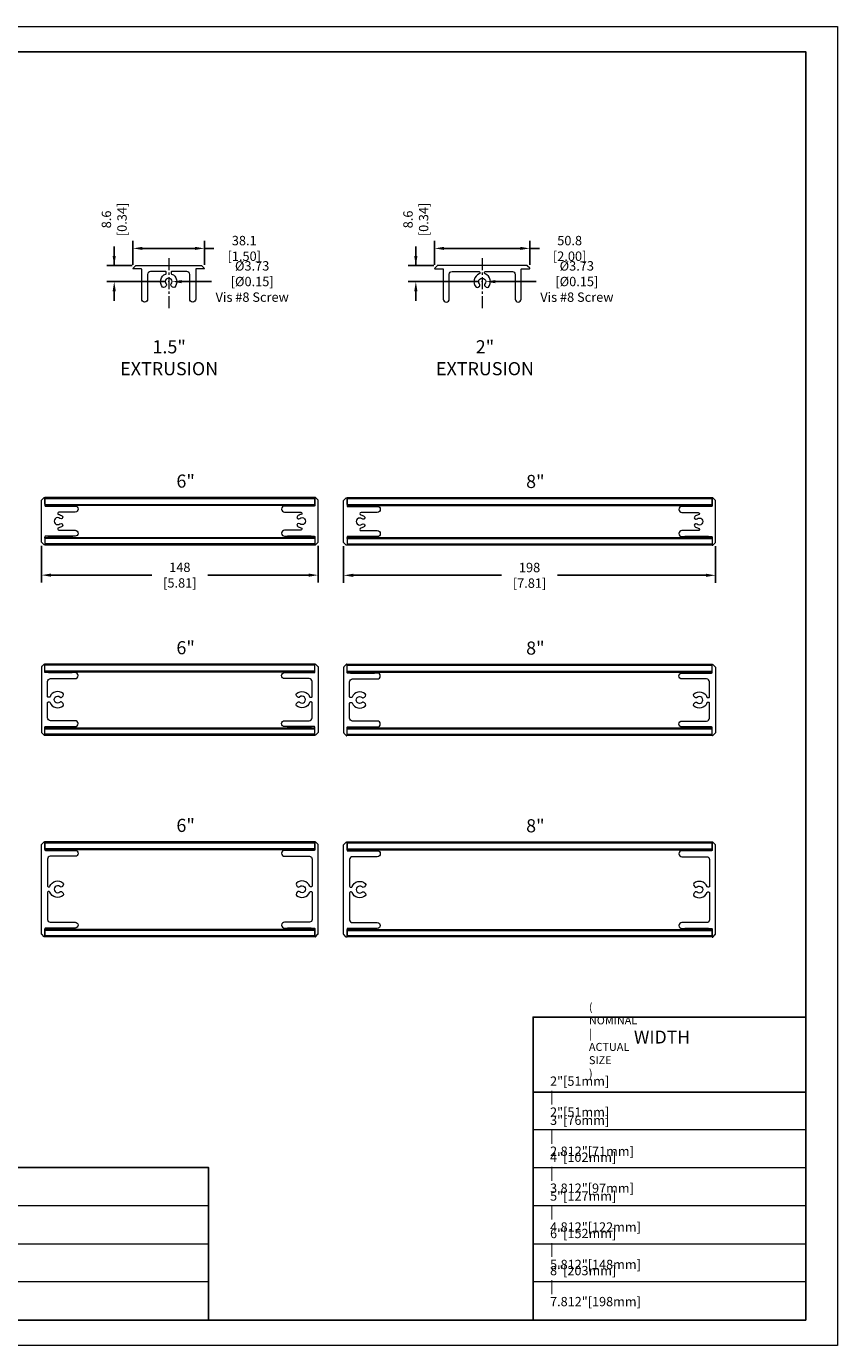
# Model space of a CAD drawing. Extents: x 0 to 911, y 0 to 704.
# Drawn here: x 478 to 911, y 0 to 704 of the extents above; entities that cross this region are included whole.
import ezdxf

# ---------------------------------------------------------------- set-up
doc = ezdxf.new("R2010")
doc.units = 0
doc.header["$MEASUREMENT"] = 0
doc.linetypes.add('CENTER', pattern=[10.16, 6.35, -1.27, 1.27, -1.27])
doc.layers.add('Cartouche', color=7, linetype='Continuous', lineweight=0)
doc.layers.add('DESSIN', color=7, linetype='Continuous')
doc.styles.add('SLDTEXTSTYLE0', font='GOTHIC.TTF', dxfattribs={"width": 0.913})
doc.dimstyles.new('SLDDIMSTYLE0', dxfattribs={"dimtxt": 2.645833, "dimasz": 2.54, "dimexe": 0, "dimexo": 0.0625, "dimgap": 0.661458, "dimtad": 0, "dimrnd": 1e-09, "dimzin": 12, "dimdsep": 46, "dimtxsty": 'SLDTEXTSTYLE0', "dimsah": 1, "dimcen": 0.09, "dimadec": 0, "dimazin": 3, "dimtfac": 1, "dimtofl": 0, "dimtmove": 0, "dimatfit": 3, "dimfxl": 1, "dimfrac": 2, "dimtolj": 1, "dimtzin": 12, "dimarcsym": 0})

# ---------------------------------------------------------------- blocks, each defined once
blk = doc.blocks.new('Block_5')
at = {"layer": 'Cartouche'}
blk.add_lwpolyline([(812.19, 612), (1604.19, 612), (1604.19, 0), (812.19, 0)], close=True, dxfattribs=at)
at = {"layer": 'Cartouche', "color": 254, "lineweight": 25}
blk.add_lwpolyline([(1589.45, 11.77), (826.74, 11.77), (826.74, 600.23), (1589.45, 600.23)], close=True, dxfattribs=at)
blk = doc.blocks.new('*D224')
at = {"layer": 'Defpoints', "color": 0}
for p in [(647.35, 428.5), (845.65, 428.5), (845.65, 410.95)]:
    blk.add_point(p, dxfattribs=at)
at = {"layer": 'DESSIN', "color": 0, "linetype": 'Continuous', "lineweight": -2}
for p, q in [((647.35, 426.5), (647.35, 406.95)), ((845.65, 426.5), (845.65, 406.95)), ((652.43, 410.95), (731.53, 410.95)), ((840.57, 410.95), (761.47, 410.95))]:
    blk.add_line(p, q, dxfattribs=at)
at = {"layer": 'DESSIN', "color": 0}
for points in [[(652.43, 411.8), (652.43, 410.1), (647.35, 410.95)], [(840.57, 410.1), (840.57, 411.8), (845.65, 410.95)]]:
    blk.add_solid(points, dxfattribs=at)
at = {"layer": 'DESSIN', "color": 0, "lineweight": 0, "insert": (746.5, 410.95), "char_height": 5, "attachment_point": 5, "style": 'SLDTEXTSTYLE0'}
blk.add_mtext('\\A1;198 [7.81]', dxfattribs=at)
blk = doc.blocks.new('*D225')
at = {"layer": 'Defpoints', "color": 0}
for p in [(486.22, 428.6), (633.72, 428.7), (633.72, 411.05)]:
    blk.add_point(p, dxfattribs=at)
at = {"layer": 'DESSIN', "color": 0, "linetype": 'Continuous', "lineweight": -2}
for p, q in [((486.22, 426.6), (486.22, 407.05)), ((633.72, 426.7), (633.72, 407.05)), ((491.3, 411.05), (545, 411.05)), ((628.64, 411.05), (574.94, 411.05))]:
    blk.add_line(p, q, dxfattribs=at)
at = {"layer": 'DESSIN', "color": 0}
for points in [[(491.3, 411.9), (491.3, 410.2), (486.22, 411.05)], [(628.64, 410.2), (628.64, 411.9), (633.72, 411.05)]]:
    blk.add_solid(points, dxfattribs=at)
at = {"layer": 'DESSIN', "color": 0, "lineweight": 0, "insert": (559.97, 411.05), "char_height": 5, "attachment_point": 5, "style": 'SLDTEXTSTYLE0'}
blk.add_mtext('\\A1;148 [5.81]', dxfattribs=at)
blk = doc.blocks.new('*D229')
at = {"layer": 'Defpoints', "color": 0}
for p in [(552.15, 567.62), (555.88, 567.62)]:
    blk.add_point(p, dxfattribs=at)
at = {"layer": 'DESSIN', "color": 0, "linetype": 'Continuous', "lineweight": 0}
for p, q in [((553.84, 567.62), (554.2, 567.62)), ((554.02, 567.44), (554.02, 567.8))]:
    blk.add_line(p, q, dxfattribs=at)
at = {"layer": 'DESSIN', "color": 0, "linetype": 'Continuous', "lineweight": -2}
blk.add_line((560.96, 567.63), (576.93, 567.65), dxfattribs=at)
at = {"layer": 'DESSIN', "color": 0}
blk.add_solid([(560.96, 568.48), (560.96, 566.78), (555.88, 567.62)], dxfattribs=at)
at = {"layer": 'DESSIN', "color": 0, "lineweight": 0, "insert": (598.56, 567.69), "char_height": 5, "attachment_point": 5, "rotation": 0.08865, "style": 'SLDTEXTSTYLE0'}
blk.add_mtext('\\A1;%%c3.73 [%%c0.15]\\PVis #8 Screw', dxfattribs=at)
blk = doc.blocks.new('*D230')
at = {"layer": 'Defpoints', "color": 0}
for p in [(719.37, 567.61), (723.11, 567.62)]:
    blk.add_point(p, dxfattribs=at)
at = {"layer": 'DESSIN', "color": 0, "linetype": 'Continuous', "lineweight": 0}
for p, q in [((721.06, 567.62), (721.42, 567.62)), ((721.24, 567.44), (721.24, 567.8))]:
    blk.add_line(p, q, dxfattribs=at)
at = {"layer": 'DESSIN', "color": 0, "linetype": 'Continuous', "lineweight": -2}
blk.add_line((728.19, 567.63), (750.08, 567.66), dxfattribs=at)
at = {"layer": 'DESSIN', "color": 0}
blk.add_solid([(728.19, 568.47), (728.19, 566.78), (723.11, 567.62)], dxfattribs=at)
at = {"layer": 'DESSIN', "color": 0, "lineweight": 0, "insert": (771.72, 567.69), "char_height": 5, "attachment_point": 5, "rotation": 0.07823, "style": 'SLDTEXTSTYLE0'}
blk.add_mtext('\\A1;%%c3.73 [%%c0.15]\\PVis #8 Screw', dxfattribs=at)
blk = doc.blocks.new('*D237')
at = {"layer": 'Defpoints', "color": 0}
for p in [(536.52, 576.21), (524.97, 567.62), (554.02, 567.62)]:
    blk.add_point(p, dxfattribs=at)
at = {"layer": 'DESSIN', "color": 0, "linetype": 'Continuous', "lineweight": -2}
for p, q in [((524.97, 576.21), (524.97, 586.37)), ((524.97, 581.29), (524.97, 586.37)), ((534.52, 576.21), (520.97, 576.21)), ((552.02, 567.62), (520.97, 567.62)), ((524.97, 562.54), (524.97, 557.46))]:
    blk.add_line(p, q, dxfattribs=at)
at = {"layer": 'DESSIN', "color": 0}
for points in [[(524.12, 581.29), (525.81, 581.29), (524.97, 576.21)], [(525.81, 562.54), (524.12, 562.54), (524.97, 567.62)]]:
    blk.add_solid(points, dxfattribs=at)
at = {"layer": 'DESSIN', "color": 0, "lineweight": 0, "insert": (524.97, 600.81), "char_height": 5, "attachment_point": 5, "rotation": 90, "style": 'SLDTEXTSTYLE0'}
blk.add_mtext('\\A1;8.6 [0.34]', dxfattribs=at)
blk = doc.blocks.new('*D238')
at = {"layer": 'Defpoints', "color": 0}
for p in [(697.39, 576.21), (685.84, 567.62), (721.24, 567.62)]:
    blk.add_point(p, dxfattribs=at)
at = {"layer": 'DESSIN', "color": 0, "linetype": 'Continuous', "lineweight": -2}
for p, q in [((685.84, 576.21), (685.84, 586.37)), ((685.84, 581.29), (685.84, 586.37)), ((695.39, 576.21), (681.84, 576.21)), ((719.24, 567.62), (681.84, 567.62)), ((685.84, 562.54), (685.84, 557.46))]:
    blk.add_line(p, q, dxfattribs=at)
at = {"layer": 'DESSIN', "color": 0}
for points in [[(684.99, 581.29), (686.69, 581.29), (685.84, 576.21)], [(686.69, 562.54), (684.99, 562.54), (685.84, 567.62)]]:
    blk.add_solid(points, dxfattribs=at)
at = {"layer": 'DESSIN', "color": 0, "lineweight": 0, "insert": (685.84, 600.81), "char_height": 5, "attachment_point": 5, "rotation": 90, "style": 'SLDTEXTSTYLE0'}
blk.add_mtext('\\A1;8.6 [0.34]', dxfattribs=at)
blk = doc.blocks.new('A$C10830')
at = {"color": 7, "linetype": 'Continuous', "lineweight": 0}
for p, q in [((145.7, 12.55), (1.8, 12.55)), ((1.8, 12.05), (1.8, 12.55)), ((145.7, 12.45), (1.8, 12.45)), ((1.8, 9.05), (1.8, 12.05)), ((145.7, 11.95), (1.8, 11.95)), ((1.8, 9.05), (1.8, 8.55)), ((1.8, 8.95), (145.7, 8.95)), ((1.8, 8.45), (145.7, 8.45)), ((3.68, 8.55), (3.68, 8.05)), ((16.39, 8.55), (3.68, 8.55)), ((3.68, 8.05), (16.39, 8.05)), ((16.39, 8.05), (16.39, 8.55)), ((131.11, 8.55), (143.82, 8.55)), ((131.11, 8.05), (131.11, 8.55)), ((143.82, 8.05), (131.11, 8.05)), ((143.82, 8.55), (143.82, 8.05)), ((145.7, 12.05), (145.7, 12.55)), ((145.7, 9.05), (145.7, 12.05)), ((145.7, 9.05), (145.7, 8.55)), ((1.8, -9.05), (1.8, -8.55)), ((1.8, -8.65), (145.7, -8.65)), ((1.8, -9.05), (1.8, -12.05)), ((1.8, -9.15), (145.7, -9.15)), ((1.8, -12.05), (1.8, -12.55)), ((145.7, -12.15), (1.8, -12.15)), ((145.7, -12.65), (1.8, -12.65)), ((145.7, -12.75), (1.8, -12.75)), ((3.68, -8.05), (16.39, -8.05)), ((3.68, -8.55), (3.68, -8.05)), ((16.39, -8.55), (3.68, -8.55)), ((16.39, -8.05), (16.39, -8.55)), ((143.82, -8.05), (131.11, -8.05)), ((131.11, -8.05), (131.11, -8.55)), ((131.11, -8.55), (143.82, -8.55)), ((143.82, -8.55), (143.82, -8.05)), ((145.7, -9.05), (145.7, -8.55)), ((145.7, -9.05), (145.7, -12.05)), ((145.7, -12.05), (145.7, -12.55))]:
    blk.add_line(p, q, dxfattribs=at)
for points in [[(9.15, 3.57, -0.143109), (10.99, 2.71, -1), (9.83, 1.4, 2.214247), (9.83, -1.4, -1), (10.99, -2.71, -0.143109), (9.15, -3.57, 0.925904), (9.25, -4.88), (17.93, -4.88, -1), (17.93, -8.05), (2.05, -8.05, 0.414214), (1.8, -8.3), (1.8, -12.45, -0.668179), (1.37, -12.63), (0.07, -11.33, -0.198912), (0, -11.15), (0, 11.15, -0.198912), (0.07, 11.33), (1.37, 12.63, -0.668179), (1.8, 12.45), (1.8, 8.3, 0.414214), (2.05, 8.05), (17.93, 8.05, -1), (17.93, 4.87), (9.25, 4.87, 0.925904)], [(138.35, 3.57, 0.143109), (136.51, 2.71, 1), (137.67, 1.4, -2.214247), (137.67, -1.4, 1), (136.51, -2.71, 0.143109), (138.35, -3.57, -0.925904), (138.25, -4.88), (129.58, -4.88, 1), (129.58, -8.05), (145.45, -8.05, -0.414214), (145.7, -8.3), (145.7, -12.45, 0.668179), (146.13, -12.63), (147.43, -11.33, 0.198912), (147.5, -11.15), (147.5, 11.15, 0.198912), (147.43, 11.33), (146.13, 12.63, 0.668179), (145.7, 12.45), (145.7, 8.3, -0.414214), (145.45, 8.05), (129.58, 8.05, 1), (129.58, 4.87), (138.25, 4.87, -0.925904)]]:
    blk.add_lwpolyline(points, format="xyb", close=True, dxfattribs=at)
blk = doc.blocks.new('A$C21992')
at = {"color": 7, "linetype": 'Continuous', "lineweight": 0}
for p, q in [((196.5, 12.55), (1.8, 12.55)), ((1.8, 12.05), (1.8, 12.55)), ((196.5, 12.05), (1.8, 12.05)), ((1.8, 9.05), (1.8, 12.05)), ((1.8, 9.05), (196.5, 9.05)), ((1.8, 9.05), (1.8, 8.55)), ((1.8, 8.55), (196.5, 8.55)), ((3.68, 8.55), (3.68, 8.05)), ((16.39, 8.55), (3.68, 8.55)), ((3.68, 8.05), (16.39, 8.05)), ((16.39, 8.05), (16.39, 8.55)), ((181.91, 8.05), (181.91, 8.55)), ((181.91, 8.55), (194.62, 8.55)), ((194.62, 8.05), (181.91, 8.05)), ((194.62, 8.55), (194.62, 8.05)), ((196.5, 12.05), (196.5, 12.55)), ((196.5, 9.05), (196.5, 12.05)), ((196.5, 9.05), (196.5, 8.55)), ((1.8, -8.55), (196.5, -8.55)), ((1.8, -9.05), (1.8, -8.55)), ((1.8, -9.05), (196.5, -9.05)), ((1.8, -9.05), (1.8, -12.05)), ((196.5, -12.05), (1.8, -12.05)), ((1.8, -12.05), (1.8, -12.55)), ((196.5, -12.55), (1.8, -12.55)), ((3.68, -8.05), (16.39, -8.05)), ((3.68, -8.55), (3.68, -8.05)), ((16.39, -8.55), (3.68, -8.55)), ((16.39, -8.05), (16.39, -8.55)), ((194.62, -8.05), (181.91, -8.05)), ((181.91, -8.05), (181.91, -8.55)), ((181.91, -8.55), (194.62, -8.55)), ((194.62, -8.55), (194.62, -8.05)), ((196.5, -9.05), (196.5, -8.55)), ((196.5, -9.05), (196.5, -12.05)), ((196.5, -12.05), (196.5, -12.55))]:
    blk.add_line(p, q, dxfattribs=at)
for points in [[(9.15, 3.57, -0.143109), (10.99, 2.71, -1), (9.83, 1.4, 2.214247), (9.83, -1.4, -1), (10.99, -2.71, -0.143109), (9.15, -3.57, 0.925904), (9.25, -4.88), (17.93, -4.88, -1), (17.93, -8.05), (2.05, -8.05, 0.414214), (1.8, -8.3), (1.8, -12.45, -0.668179), (1.37, -12.63), (0.07, -11.33, -0.198912), (0, -11.15), (0, 11.15, -0.198912), (0.07, 11.33), (1.37, 12.63, -0.668179), (1.8, 12.45), (1.8, 8.3, 0.414214), (2.05, 8.05), (17.93, 8.05, -1), (17.93, 4.88), (9.25, 4.88, 0.925904)], [(189.15, 3.57, 0.143109), (187.31, 2.71, 1), (188.47, 1.4, -2.214247), (188.47, -1.4, 1), (187.31, -2.71, 0.143109), (189.15, -3.57, -0.925904), (189.05, -4.88), (180.38, -4.88, 1), (180.38, -8.05), (196.25, -8.05, -0.414214), (196.5, -8.3), (196.5, -12.45, 0.668179), (196.93, -12.63), (198.23, -11.33, 0.198912), (198.3, -11.15), (198.3, 11.15, 0.198912), (198.23, 11.33), (196.93, 12.63, 0.668179), (196.5, 12.45), (196.5, 8.3, -0.414214), (196.25, 8.05), (180.38, 8.05, 1), (180.38, 4.88), (189.05, 4.88, -0.925904)]]:
    blk.add_lwpolyline(points, format="xyb", close=True, dxfattribs=at)
blk = doc.blocks.new('A$C9867')
at = {"color": 7, "linetype": 'Continuous', "lineweight": 0}
for p, q in [((145.7, 18.9), (1.8, 18.9)), ((145.7, 18.8), (1.8, 18.8)), ((145.7, 18.3), (1.8, 18.3)), ((1.8, 15.3), (145.7, 15.3)), ((1.8, 14.8), (145.7, 14.8)), ((1.8, -15), (145.7, -15)), ((1.8, -15.5), (145.7, -15.5)), ((145.7, -18.5), (1.8, -18.5)), ((145.7, -19), (1.8, -19)), ((145.7, -19.1), (1.8, -19.1))]:
    blk.add_line(p, q, dxfattribs=at)
for points in [[(17.92, -14.4, 1), (17.92, -11.23), (4.76, -11.23, -0.414214), (3.17, -9.64), (3.17, -1.75, -0.414214), (3.67, -1.25), (4.05, -1.25, -0.310152), (4.52, -1.57, 0.524312), (11.5, -3.26, 0.405302), (11.58, -2.11), (11.06, -1.48, 0.423182), (9.84, -1.39, -2.232848), (9.84, 1.39, 0.423182), (11.06, 1.48), (11.58, 2.11, 0.405302), (11.5, 3.26, 0.524312), (4.52, 1.57, -0.310152), (4.05, 1.25), (3.67, 1.25, -0.414214), (3.17, 1.75), (3.17, 9.63, -0.414214), (4.76, 11.22), (17.92, 11.22, 1), (17.92, 14.4), (2.05, 14.4, -0.414214), (1.8, 14.65), (1.8, 18.8, 0.668179), (1.37, 18.98), (0.07, 17.68, 0.198912), (0, 17.5), (0, -17.5, 0.198912), (0.07, -17.68), (1.37, -18.98, 0.668179), (1.8, -18.8), (1.8, -14.65, -0.414214), (2.05, -14.4)], [(129.58, -14.4, -1), (129.58, -11.23), (142.74, -11.23, 0.414214), (144.33, -9.64), (144.33, -1.75, 0.414214), (143.83, -1.25), (143.45, -1.25, 0.310152), (142.98, -1.57, -0.524312), (136, -3.26, -0.405302), (135.92, -2.11), (136.44, -1.48, -0.423182), (137.66, -1.39, 2.232848), (137.66, 1.39, -0.423182), (136.44, 1.48), (135.92, 2.11, -0.405302), (136, 3.26, -0.524312), (142.98, 1.57, 0.310152), (143.45, 1.25), (143.83, 1.25, 0.414214), (144.33, 1.75), (144.33, 9.63, 0.414214), (142.74, 11.22), (129.58, 11.22, -1), (129.58, 14.4), (145.45, 14.4, 0.414214), (145.7, 14.65), (145.7, 18.8, -0.668179), (146.13, 18.98), (147.43, 17.68, -0.198912), (147.5, 17.5), (147.5, -17.5, -0.198912), (147.43, -17.68), (146.13, -18.98, -0.668179), (145.7, -18.8), (145.7, -14.65, 0.414214), (145.45, -14.4)]]:
    blk.add_lwpolyline(points, format="xyb", close=True, dxfattribs=at)
for points in [[(1.8, 14.9), (1.8, 15.4), (1.8, 18.4), (1.8, 18.9)], [(145.7, 14.9), (145.7, 15.4), (145.7, 18.4), (145.7, 18.9)], [(1.8, -18.9), (1.8, -18.4), (1.8, -15.4), (1.8, -14.9)], [(145.7, -18.9), (145.7, -18.4), (145.7, -15.4), (145.7, -14.9)]]:
    blk.add_lwpolyline(points, dxfattribs=at)
for points in [[(16.39, 14.4), (16.39, 14.9), (3.68, 14.9), (3.68, 14.4)], [(131.11, 14.4), (131.11, 14.9), (143.82, 14.9), (143.82, 14.4)], [(16.39, -14.4), (16.39, -14.9), (3.68, -14.9), (3.68, -14.4)], [(131.11, -14.4), (131.11, -14.9), (143.82, -14.9), (143.82, -14.4)]]:
    blk.add_lwpolyline(points, close=True, dxfattribs=at)
blk = doc.blocks.new('A$C8896')
at = {"color": 7, "linetype": 'Continuous', "lineweight": 0}
for p, q in [((196.5, 18.9), (1.8, 18.9)), ((196.5, 18.4), (1.8, 18.4)), ((1.8, 15.4), (196.5, 15.4)), ((1.8, 14.9), (196.5, 14.9)), ((1.8, -14.9), (196.5, -14.9)), ((1.8, -15.4), (196.5, -15.4)), ((196.5, -18.4), (1.8, -18.4)), ((196.5, -18.9), (1.8, -18.9))]:
    blk.add_line(p, q, dxfattribs=at)
for points in [[(17.92, -14.4, 1), (17.92, -11.22), (4.76, -11.22, -0.414214), (3.17, -9.63), (3.17, -1.75, -0.414214), (3.67, -1.25), (4.05, -1.25, -0.310152), (4.52, -1.57, 0.524312), (11.5, -3.26, 0.405302), (11.58, -2.11), (11.06, -1.48, 0.423182), (9.84, -1.39, -2.232848), (9.84, 1.39, 0.423182), (11.06, 1.48), (11.58, 2.11, 0.405302), (11.5, 3.26, 0.524312), (4.52, 1.57, -0.310152), (4.05, 1.25), (3.67, 1.25, -0.414214), (3.17, 1.75), (3.17, 9.63, -0.414214), (4.76, 11.22), (17.92, 11.22, 1), (17.92, 14.4), (2.05, 14.4, -0.414214), (1.8, 14.65), (1.8, 18.8, 0.668179), (1.37, 18.98), (0.07, 17.68, 0.198912), (0, 17.5), (0, -17.5, 0.198912), (0.07, -17.68), (1.37, -18.98, 0.668179), (1.8, -18.8), (1.8, -14.65, -0.414214), (2.05, -14.4)], [(180.38, -14.4, -1), (180.38, -11.22), (193.54, -11.22, 0.414214), (195.13, -9.63), (195.13, -1.75, 0.414214), (194.63, -1.25), (194.25, -1.25, 0.310152), (193.78, -1.57, -0.524312), (186.8, -3.26, -0.405302), (186.72, -2.11), (187.24, -1.48, -0.423182), (188.46, -1.39, 2.232848), (188.46, 1.39, -0.423182), (187.24, 1.48), (186.72, 2.11, -0.405302), (186.8, 3.26, -0.524312), (193.78, 1.57, 0.310152), (194.25, 1.25), (194.63, 1.25, 0.414214), (195.13, 1.75), (195.13, 9.63, 0.414214), (193.54, 11.22), (180.38, 11.22, -1), (180.38, 14.4), (196.25, 14.4, 0.414214), (196.5, 14.65), (196.5, 18.8, -0.668179), (196.93, 18.98), (198.23, 17.68, -0.198912), (198.3, 17.5), (198.3, -17.5, -0.198912), (198.23, -17.68), (196.93, -18.98, -0.668179), (196.5, -18.8), (196.5, -14.65, 0.414214), (196.25, -14.4)]]:
    blk.add_lwpolyline(points, format="xyb", close=True, dxfattribs=at)
for points in [[(1.8, 14.9), (1.8, 15.4), (1.8, 18.4), (1.8, 18.9)], [(196.5, 14.9), (196.5, 15.4), (196.5, 18.4), (196.5, 18.9)], [(1.8, -18.9), (1.8, -18.4), (1.8, -15.4), (1.8, -14.9)], [(196.5, -18.9), (196.5, -18.4), (196.5, -15.4), (196.5, -14.9)]]:
    blk.add_lwpolyline(points, dxfattribs=at)
for points in [[(16.39, 14.4), (16.39, 14.9), (3.68, 14.9), (3.68, 14.4)], [(181.91, 14.4), (181.91, 14.9), (194.62, 14.9), (194.62, 14.4)], [(16.39, -14.4), (16.39, -14.9), (3.68, -14.9), (3.68, -14.4)], [(181.91, -14.4), (181.91, -14.9), (194.62, -14.9), (194.62, -14.4)]]:
    blk.add_lwpolyline(points, close=True, dxfattribs=at)
blk = doc.blocks.new('A$C16067')
at = {"color": 7, "linetype": 'Continuous', "lineweight": 0}
for p, q in [((145.7, 25.25), (1.8, 25.25)), ((145.7, 25.15), (1.8, 25.15)), ((145.7, 24.65), (1.8, 24.65)), ((1.8, 21.65), (145.7, 21.65)), ((1.8, 21.15), (145.7, 21.15)), ((1.8, -21.35), (145.7, -21.35)), ((1.8, -21.85), (145.7, -21.85)), ((145.7, -24.85), (1.8, -24.85)), ((145.7, -25.35), (1.8, -25.35)), ((145.7, -25.45), (1.8, -25.45))]:
    blk.add_line(p, q, dxfattribs=at)
for points in [[(2.05, -20.75, 0.414214), (1.8, -21), (1.8, -25.15, -0.668179), (1.37, -25.33), (0.07, -24.03, -0.198912), (0, -23.85), (0, 23.85, -0.198912), (0.07, 24.03), (1.37, 25.33, -0.668179), (1.8, 25.15), (1.8, 21, 0.414214), (2.05, 20.75), (17.93, 20.75, -1), (17.93, 17.57), (4.67, 17.57, 0.414214), (3.17, 16.07), (3.17, 1.75, 0.414214), (3.67, 1.25), (4.02, 1.25, 0.310836), (4.49, 1.57, -0.523113), (11.5, 3.3, -0.407138), (11.59, 2.11), (11.08, 1.49, -0.421325), (9.83, 1.4, 2.214247), (9.83, -1.4, -0.421325), (11.08, -1.49), (11.59, -2.11, -0.407138), (11.5, -3.3, -0.523113), (4.49, -1.57, 0.310836), (4.02, -1.25), (3.67, -1.25, 0.414214), (3.17, -1.75), (3.17, -16.08, 0.414214), (4.67, -17.58), (17.93, -17.58, -1), (17.93, -20.75)], [(145.45, -20.75, -0.414214), (145.7, -21), (145.7, -25.15, 0.668179), (146.13, -25.33), (147.43, -24.03, 0.198912), (147.5, -23.85), (147.5, 23.85, 0.198912), (147.43, 24.03), (146.13, 25.33, 0.668179), (145.7, 25.15), (145.7, 21, -0.414214), (145.45, 20.75), (129.58, 20.75, 1), (129.58, 17.57), (142.83, 17.57, -0.414214), (144.33, 16.07), (144.33, 1.75, -0.414214), (143.83, 1.25), (143.48, 1.25, -0.310836), (143.01, 1.57, 0.523113), (136, 3.3, 0.407138), (135.91, 2.11), (136.42, 1.49, 0.421325), (137.67, 1.4, -2.214247), (137.67, -1.4, 0.421325), (136.42, -1.49), (135.91, -2.11, 0.407138), (136, -3.3, 0.523113), (143.01, -1.57, -0.310836), (143.48, -1.25), (143.83, -1.25, -0.414214), (144.33, -1.75), (144.33, -16.08, -0.414214), (142.83, -17.58), (129.58, -17.58, 1), (129.58, -20.75)]]:
    blk.add_lwpolyline(points, format="xyb", close=True, dxfattribs=at)
for points in [[(1.8, 21.25), (1.8, 21.75), (1.8, 24.75), (1.8, 25.25)], [(145.7, 21.25), (145.7, 21.75), (145.7, 24.75), (145.7, 25.25)], [(1.8, -25.25), (1.8, -24.75), (1.8, -21.75), (1.8, -21.25)], [(145.7, -25.25), (145.7, -24.75), (145.7, -21.75), (145.7, -21.25)]]:
    blk.add_lwpolyline(points, dxfattribs=at)
for points in [[(16.39, 20.75), (16.39, 21.25), (3.68, 21.25), (3.68, 20.75)], [(131.11, 20.75), (131.11, 21.25), (143.82, 21.25), (143.82, 20.75)], [(16.39, -20.75), (16.39, -21.25), (3.68, -21.25), (3.68, -20.75)], [(131.11, -20.75), (131.11, -21.25), (143.82, -21.25), (143.82, -20.75)]]:
    blk.add_lwpolyline(points, close=True, dxfattribs=at)
blk = doc.blocks.new('A$C21644')
at = {"color": 7, "linetype": 'Continuous', "lineweight": 0}
for p, q in [((196.5, 25.25), (1.8, 25.25)), ((196.5, 24.75), (1.8, 24.75)), ((1.8, 21.75), (196.5, 21.75)), ((1.8, 21.25), (196.5, 21.25)), ((1.8, -21.25), (196.5, -21.25)), ((1.8, -21.75), (196.5, -21.75)), ((196.5, -24.75), (1.8, -24.75)), ((196.5, -25.25), (1.8, -25.25))]:
    blk.add_line(p, q, dxfattribs=at)
for points in [[(2.05, -20.75, 0.414214), (1.8, -21), (1.8, -25.15, -0.668179), (1.37, -25.33), (0.07, -24.03, -0.198912), (0, -23.85), (0, 23.85, -0.198912), (0.07, 24.03), (1.37, 25.33, -0.668179), (1.8, 25.15), (1.8, 21, 0.414214), (2.05, 20.75), (17.92, 20.75, -1), (17.92, 17.57), (4.67, 17.57, 0.414214), (3.17, 16.07), (3.17, 1.75, 0.414214), (3.67, 1.25), (4.02, 1.25, 0.310836), (4.49, 1.57, -0.523113), (11.5, 3.3, -0.407138), (11.59, 2.11), (11.08, 1.49, -0.421325), (9.83, 1.4, 2.214247), (9.83, -1.4, -0.421325), (11.08, -1.49), (11.59, -2.11, -0.407138), (11.5, -3.3, -0.523113), (4.49, -1.57, 0.310836), (4.02, -1.25), (3.67, -1.25, 0.414214), (3.17, -1.75), (3.17, -16.08, 0.414214), (4.67, -17.58), (17.92, -17.58, -1), (17.92, -20.75)], [(196.25, -20.75, -0.414214), (196.5, -21), (196.5, -25.15, 0.668179), (196.93, -25.33), (198.23, -24.03, 0.198912), (198.3, -23.85), (198.3, 23.85, 0.198912), (198.23, 24.03), (196.93, 25.33, 0.668179), (196.5, 25.15), (196.5, 21, -0.414214), (196.25, 20.75), (180.38, 20.75, 1), (180.38, 17.57), (193.63, 17.57, -0.414214), (195.13, 16.07), (195.13, 1.75, -0.414214), (194.63, 1.25), (194.28, 1.25, -0.310836), (193.81, 1.57, 0.523113), (186.8, 3.3, 0.407138), (186.71, 2.11), (187.22, 1.49, 0.421325), (188.47, 1.4, -2.214247), (188.47, -1.4, 0.421325), (187.22, -1.49), (186.71, -2.11, 0.407138), (186.8, -3.3, 0.523113), (193.81, -1.57, -0.310836), (194.28, -1.25), (194.63, -1.25, -0.414214), (195.13, -1.75), (195.13, -16.08, -0.414214), (193.63, -17.58), (180.38, -17.58, 1), (180.38, -20.75)]]:
    blk.add_lwpolyline(points, format="xyb", close=True, dxfattribs=at)
for points in [[(1.8, 21.25), (1.8, 21.75), (1.8, 24.75), (1.8, 25.25)], [(196.5, 21.25), (196.5, 21.75), (196.5, 24.75), (196.5, 25.25)], [(1.8, -25.25), (1.8, -24.75), (1.8, -21.75), (1.8, -21.25)], [(196.5, -25.25), (196.5, -24.75), (196.5, -21.75), (196.5, -21.25)]]:
    blk.add_lwpolyline(points, dxfattribs=at)
for points in [[(16.39, 20.75), (16.39, 21.25), (3.68, 21.25), (3.68, 20.75)], [(181.91, 20.75), (181.91, 21.25), (194.62, 21.25), (194.62, 20.75)], [(16.39, -20.75), (16.39, -21.25), (3.68, -21.25), (3.68, -20.75)], [(181.91, -20.75), (181.91, -21.25), (194.62, -21.25), (194.62, -20.75)]]:
    blk.add_lwpolyline(points, close=True, dxfattribs=at)
blk = doc.blocks.new('*D234')
at = {"layer": 'Defpoints', "color": 0}
for p in [(573.07, 585.36), (534.97, 574.66), (573.07, 574.66)]:
    blk.add_point(p, dxfattribs=at)
at = {"layer": 'DESSIN', "color": 0, "linetype": 'Continuous', "lineweight": -2}
for p, q in [((534.97, 576.66), (534.97, 589.36)), ((540.05, 585.36), (567.99, 585.36)), ((573.07, 576.66), (573.07, 589.36)), ((573.07, 585.36), (578.15, 585.36))]:
    blk.add_line(p, q, dxfattribs=at)
at = {"layer": 'DESSIN', "color": 0}
for points in [[(540.05, 586.21), (540.05, 584.52), (534.97, 585.36)], [(567.99, 584.52), (567.99, 586.21), (573.07, 585.36)]]:
    blk.add_solid(points, dxfattribs=at)
at = {"layer": 'DESSIN', "color": 0, "lineweight": 0, "insert": (594.33, 585.36), "char_height": 5, "attachment_point": 5, "style": 'SLDTEXTSTYLE0'}
blk.add_mtext('\\A1;38.1 [1.50]', dxfattribs=at)
blk = doc.blocks.new('*D235')
at = {"layer": 'Defpoints', "color": 0}
for p in [(746.64, 585.36), (695.84, 574.66), (746.64, 574.66)]:
    blk.add_point(p, dxfattribs=at)
at = {"layer": 'DESSIN', "color": 0, "linetype": 'Continuous', "lineweight": -2}
for p, q in [((695.84, 576.66), (695.84, 589.36)), ((700.92, 585.36), (741.56, 585.36)), ((746.64, 576.66), (746.64, 589.36)), ((746.64, 585.36), (751.72, 585.36))]:
    blk.add_line(p, q, dxfattribs=at)
at = {"layer": 'DESSIN', "color": 0}
for points in [[(700.92, 586.21), (700.92, 584.52), (695.84, 585.36)], [(741.56, 584.52), (741.56, 586.21), (746.64, 585.36)]]:
    blk.add_solid(points, dxfattribs=at)
at = {"layer": 'DESSIN', "color": 0, "lineweight": 0, "insert": (767.89, 585.36), "char_height": 5, "attachment_point": 5, "style": 'SLDTEXTSTYLE0'}
blk.add_mtext('\\A1;50.8 [2.00]', dxfattribs=at)

msp = doc.modelspace()

# ---------------------------------------------------------------- linework, layer by layer
at = {"layer": 'Cartouche', "color": 254, "lineweight": 25}
msp.add_line((748.376, 135.191), (748.376, 13.536), dxfattribs=at)
at = {"layer": 'Cartouche', "color": 254, "lineweight": 18}
for p, q in [((748.376, 115.25), (893.849, 115.25)), ((748.376, 95), (893.849, 95)), ((414.053, 74.692), (575.012, 74.692)), ((748.376, 74.754), (893.849, 74.754)), ((319.906, 54.312), (575.6, 54.312)), ((748.376, 54.312), (893.849, 54.312)), ((414.162, 34.119), (575.6, 34.119)), ((748.376, 34.119), (893.849, 34.119))]:
    msp.add_line(p, q, dxfattribs=at)
at = {"layer": 'Cartouche'}
msp.add_lwpolyline([(0, 703.8), (910.8, 703.8), (910.8, 0), (0, 0)], close=True, dxfattribs=at)
msp.add_lwpolyline([(0, 703.8), (910.8, 703.8), (910.8, 0), (0, 0)], close=True, dxfattribs=at)
msp.add_lwpolyline([(0, 703.8), (910.8, 703.8), (910.8, 0), (0, 0)], close=True, dxfattribs=at)
msp.add_lwpolyline([(0, 703.8), (910.8, 703.8), (910.8, 0), (0, 0)], close=True, dxfattribs=at)
msp.add_lwpolyline([(0, 703.8), (910.8, 703.8), (910.8, 0), (0, 0)], close=True, dxfattribs=at)
msp.add_lwpolyline([(0, 703.8), (910.8, 703.8), (910.8, 0), (0, 0)], close=True, dxfattribs=at)
msp.add_lwpolyline([(0, 703.8), (910.8, 703.8), (910.8, 0), (0, 0)], close=True, dxfattribs=at)
msp.add_lwpolyline([(0, 703.8), (910.8, 703.8), (910.8, 0), (0, 0)], close=True, dxfattribs=at)
msp.add_lwpolyline([(0, 703.8), (910.8, 703.8), (910.8, 0), (0, 0)], close=True, dxfattribs=at)
at = {"layer": 'Cartouche', "color": 254, "lineweight": 25}
for points in [[(893.865, 135.191), (748.376, 135.191), (748.376, 175.278), (893.949, 175.278)], [(16.729, 95), (575.306, 95), (575.306, 13.536)]]:
    msp.add_lwpolyline(points, dxfattribs=at)
at = {"layer": 'DESSIN', "linetype": 'CENTER', "lineweight": 0}
for points in [[(554.016, 580.13), (554.016, 552.21)], [(721.24, 580.13), (721.24, 552.21)]]:
    msp.add_lwpolyline(points, dxfattribs=at)
at = {"layer": 'DESSIN', "color": 7, "linetype": 'Continuous', "lineweight": 0}
for points in [[(568.416, 558.29, -1), (565.241, 558.29), (565.241, 571.45, 0.4142136), (563.651, 573.04), (555.766, 573.04, 0.4142136), (555.266, 572.54), (555.266, 572.16, 0.3101521), (555.586, 571.693, -0.5243123), (557.273, 564.711, -0.4053021), (556.126, 564.628), (555.496, 565.157, -0.4231816), (555.408, 566.376, 2.232848), (552.623, 566.376, -0.4231816), (552.535, 565.157), (551.905, 564.628, -0.4053021), (550.758, 564.711, -0.5243123), (552.445, 571.693, 0.3101521), (552.766, 572.16), (552.766, 572.54, 0.4142136), (552.266, 573.04), (544.381, 573.04, 0.4142136), (542.791, 571.45), (542.791, 558.29, -1), (539.616, 558.29), (539.616, 574.163, 0.4142136), (539.366, 574.413), (535.216, 574.413, -0.6681786), (535.039, 574.84), (536.339, 576.14, -0.1989124), (536.516, 576.213), (571.516, 576.213, -0.1989124), (571.692, 576.14), (572.992, 574.84, -0.6681786), (572.816, 574.413), (568.666, 574.413, 0.4142136), (568.416, 574.163)], [(741.99, 574.163, -0.4142136), (742.24, 574.413), (746.39, 574.413, 0.6681786), (746.566, 574.84), (745.266, 576.14, 0.1989124), (745.09, 576.213), (697.39, 576.213, 0.1989124), (697.213, 576.14), (695.913, 574.84, 0.6681786), (696.09, 574.413), (700.24, 574.413, -0.4142136), (700.49, 574.163), (700.49, 558.288, 1), (703.665, 558.288), (703.665, 571.538, -0.4142136), (705.165, 573.038), (719.49, 573.038, -0.4142136), (719.99, 572.538), (719.99, 572.191, -0.3108359), (719.668, 571.724, 0.5231133), (717.94, 564.708, 0.4071381), (719.132, 564.618), (719.745, 565.133, 0.4213246), (719.839, 566.382, -2.2142475), (722.64, 566.382, 0.4213246), (722.734, 565.133), (723.348, 564.618, 0.4071381), (724.539, 564.708, 0.5231133), (722.811, 571.724, -0.3108359), (722.49, 572.191), (722.49, 572.538, -0.4142136), (722.99, 573.038), (737.315, 573.038, -0.4142136), (738.815, 571.538), (738.815, 558.288, 1), (741.99, 558.288)]]:
    msp.add_lwpolyline(points, format="xyb", close=True, dxfattribs=at)

# ---------------------------------------------------------------- block references
at = {"layer": 'Cartouche', "xscale": 1.15, "yscale": 1.15, "zscale": 1.15}
msp.add_blockref('Block_5', (-934.022, 0), dxfattribs=at)
at = {"layer": 'DESSIN'}
for name, p in [('A$C10830', (486.22, 439.85)), ('A$C21992', (647.348, 439.65)), ('A$C9867', (486.22, 344.63)), ('A$C8896', (647.348, 344.43)), ('A$C16067', (486.22, 243.478)), ('A$C21644', (647.348, 243.278))]:
    msp.add_blockref(name, p, dxfattribs=at)

# ---------------------------------------------------------------- texts
at = {"layer": 'Cartouche', "attachment_point": 7}
for s, insert, char_height in [('\\C7;\\FAvenir LT Std 45 Book|b0|i0|c1;\\H4.248000;\\W1.000000;( \\FAvenir LT Std 85 Heavy|b0|i0|c1;NOMINAL \\FAvenir LT Std 45 Book|b0|i0|c1;| ACTUAL SIZE )', (778.168, 143.076), 0.23), ('{\\fArial|b0|i0|c1|p0;{\\C7;WIDTH}}', (802.156, 161.174), 6.9), ('\\C7;\\FAvenir LT Std 85 Heavy|b0|i0|c1;\\H4.956000;\\W1.000000;2"[51mm]\\FAvenir LT Std 45 Book|b0|i0|c1; | 2"[51mm] ', (757.438, 122.1), 0.23), ('\\C7;\\FAvenir LT Std 85 Heavy|b0|i0|c1;\\H4.956000;\\W1.000000;3"[76mm]\\FAvenir LT Std 45 Book|b0|i0|c1; | 2.812"[71mm]', (757.438, 101.227), 0.23), ('\\C7;\\FAvenir LT Std 85 Heavy|b0|i0|c1;\\H4.956000;\\W1.000000;4"[102mm]\\FAvenir LT Std 45 Book|b0|i0|c1; | 3.812"[97mm]', (757.438, 81.511), 0.23), ('\\C7;\\FAvenir LT Std 85 Heavy|b0|i0|c1;\\H4.956000;\\W1.000000;5"[127mm]\\FAvenir LT Std 45 Book|b0|i0|c1; | 4.812"[122mm]', (757.438, 60.795), 0.23), ('\\C7;\\FAvenir LT Std 85 Heavy|b0|i0|c1;\\H4.956000;\\W1.000000;6"[152mm]\\FAvenir LT Std 45 Book|b0|i0|c1; | 5.812"[148mm] ', (757.438, 40.815), 0.23), ('\\C7;\\FAvenir LT Std 85 Heavy|b0|i0|c1;\\H4.956000;\\W1.000000;8"[203mm]\\FAvenir LT Std 45 Book|b0|i0|c1; | 7.812"[198mm]', (757.438, 21.017), 0.23)]:
    msp.add_mtext(s, dxfattribs=dict(at, insert=insert, char_height=char_height))
at = {"layer": 'DESSIN', "color": 7, "linetype": 'Continuous', "lineweight": 0, "char_height": 7, "style": 'SLDTEXTSTYLE0'}
for s, insert, attachment_point in [('{1.5"\\PEXTRUSION}', (554.289, 536.36), 2), ('{2"\\PEXTRUSION}', (722.711, 536.36), 2), ('{6"}', (558.155, 464.714), 1), ('{8"}', (744.683, 464.514), 1), ('{6"}', (558.155, 375.84), 1), ('{8"}', (744.683, 375.64), 1), ('{6"}', (558.155, 281.038), 1), ('{8"}', (744.683, 280.838), 1)]:
    msp.add_mtext(s, dxfattribs=dict(at, insert=insert, attachment_point=attachment_point))

# ---------------------------------------------------------------- dimensions: what is measured, and where the dimension line sits
at = {"layer": 'DESSIN', "color": 250, "linetype": 'Continuous', "lineweight": 0}
for base, p1, p2, picture, middle in [((524.966, 567.616), (536.516, 576.213), (554.016, 567.616), '*D237', (524.966, 600.807)), ((685.84, 567.616), (697.39, 576.213), (721.24, 567.616), '*D238', (685.84, 600.807))]:
    dim = msp.add_linear_dim(base=base, p1=p1, p2=p2, angle=90, dimstyle='SLDDIMSTYLE0', override={"dimscale": 2, "dimtxt": 2.5, "dimexe": 2, "dimexo": 1}, dxfattribs=at)
    dim.commit()
    dim.dimension.update_dxf_attribs({"geometry": picture, "text_midpoint": middle, "dimtype": 160})
for base, p1, p2, picture, middle in [((573.066, 585.363), (534.966, 574.663), (573.066, 574.663), '*D234', (594.334, 585.363)), ((746.64, 585.363), (695.84, 574.663), (746.64, 574.663), '*D235', (767.892, 585.363))]:
    dim = msp.add_linear_dim(base=base, p1=p1, p2=p2, dimstyle='SLDDIMSTYLE0', override={"dimscale": 2, "dimtxt": 2.5, "dimexe": 2, "dimexo": 1}, dxfattribs=at)
    dim.commit()
    dim.dimension.update_dxf_attribs({"geometry": picture, "text_midpoint": middle, "dimtype": 128})
for p1, p2, picture, middle in [((552.149, 567.616), (555.882, 567.621), '*D229', (598.565, 567.688)), ((719.373, 567.614), (723.106, 567.619), '*D230', (771.719, 567.685))]:
    dim = msp.add_diameter_dim_2p(p1=p1, p2=p2, text='<>\\PVis #8 Screw', dimstyle='SLDDIMSTYLE0', override={"dimscale": 2, "dimtxt": 2.5, "dimexe": 2, "dimexo": 1}, dxfattribs=at)
    dim.commit()
    dim.dimension.update_dxf_attribs({"geometry": picture, "text_midpoint": middle, "dimtype": 131})
for base, p1, p2, picture, middle in [((633.71987, 411.05003), (486.21986, 428.60003), (633.71987, 428.70003), '*D225', (559.96987, 411.05003)), ((845.648, 410.95), (647.348, 428.5), (845.648, 428.5), '*D224', (746.498, 410.95))]:
    dim = msp.add_linear_dim(base=base, p1=p1, p2=p2, dimstyle='SLDDIMSTYLE0', override={"dimscale": 2, "dimtxt": 2.5, "dimexe": 2, "dimexo": 1, "dimdec": 0}, dxfattribs=at)
    dim.commit()
    dim.dimension.update_dxf_attribs({"geometry": picture, "text_midpoint": middle})

doc.saveas('drawing.dxf')
